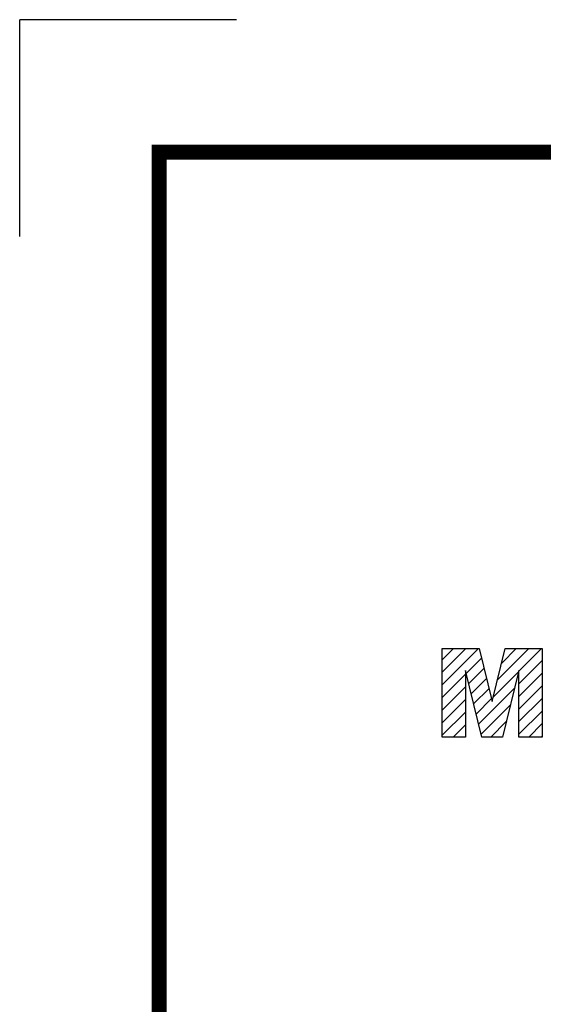
# Model space of a CAD drawing. Extents: x -117 to 1460, y 171 to 1308.
# Drawn here: x -117 to 1, y 1086 to 1308 of the extents above; entities that cross this region are included whole.
import ezdxf

# ---------------------------------------------------------------- set-up
doc = ezdxf.new("R2010")
doc.units = 0
doc.header["$MEASUREMENT"] = 0

# ---------------------------------------------------------------- blocks, each defined once
blk = doc.blocks.new('GUIDE LINES')
at = {"color": 8, "linetype": 'Continuous'}
for p in [(-1797.7, 1338.37), (-1797.7, 1338.37), (-1855.4, 1280.66)]:
    blk.add_line(p, (-1855.4, 1338.37), dxfattribs=at)
at = {"color": 5, "linetype": 'Continuous'}
for p, q in [((-1742.89, 1168.05), (-1739.93, 1171.01)), ((-1742.89, 1164.7), (-1736.58, 1171.01)), ((-1742.89, 1161.35), (-1733.23, 1171.01)), ((-1742.89, 1171.01), (-1733.07, 1171.01)), ((-1742.89, 1147.48), (-1742.89, 1171.01)), ((-1733.07, 1171.01), (-1729.59, 1156.9)), ((-1729.59, 1156.9), (-1726.1, 1171.01)), ((-1728.16, 1162.66), (-1719.82, 1171.01)), ((-1727.06, 1167.11), (-1723.17, 1171.01)), ((-1726.1, 1171.01), (-1716.31, 1171.01)), ((-1722.49, 1164.98), (-1716.47, 1171.01)), ((-1716.31, 1171.01), (-1716.31, 1147.48)), ((-1742.89, 1168.05), (-1742.89, 1168.05)), ((-1736.52, 1164.36), (-1732.43, 1168.45)), ((-1722.49, 1161.63), (-1716.31, 1167.8)), ((-1742.89, 1157.99), (-1736.72, 1164.16)), ((-1732.35, 1147.48), (-1736.72, 1165.14)), ((-1736.72, 1165.14), (-1736.72, 1147.48)), ((-1735.86, 1161.67), (-1731.77, 1165.76)), ((-1729.26, 1158.21), (-1722.54, 1164.94)), ((-1722.49, 1165.14), (-1726.85, 1147.48)), ((-1722.49, 1147.48), (-1722.49, 1165.14)), ((-1722.49, 1158.28), (-1716.31, 1164.45)), ((-1742.89, 1154.64), (-1736.72, 1160.81)), ((-1735.2, 1158.98), (-1731.11, 1163.07)), ((-1722.49, 1154.93), (-1716.31, 1161.1)), ((-1734.53, 1156.29), (-1730.44, 1160.38)), ((-1733.2, 1150.91), (-1723.64, 1160.48)), ((-1742.89, 1151.29), (-1736.72, 1157.46)), ((-1733.87, 1153.6), (-1729.78, 1157.69)), ((-1732.54, 1148.23), (-1724.74, 1156.03)), ((-1722.49, 1151.57), (-1716.31, 1157.75)), ((-1742.89, 1147.94), (-1736.72, 1154.11)), ((-1722.49, 1148.22), (-1716.31, 1154.39)), ((-1739.99, 1147.48), (-1736.72, 1150.75)), ((-1729.94, 1147.48), (-1725.84, 1151.57)), ((-1719.88, 1147.48), (-1716.31, 1151.04)), ((-1716.53, 1147.48), (-1716.31, 1147.69)), ((-1736.72, 1147.48), (-1742.89, 1147.48)), ((-1726.85, 1147.48), (-1732.35, 1147.48)), ((-1716.31, 1147.48), (-1722.49, 1147.48))]:
    blk.add_line(p, q, dxfattribs=at)
at = {"linetype": 'Continuous', "const_width": 3.98, "flags": 128}
blk.add_lwpolyline([(-1818.25, 1303.15), (-1818.25, 27.41), (-27.41, 27.41), (-27.41, 1303.15)], close=True, dxfattribs=at)
blk = doc.blocks.new('GUIDE LINES1')
at = {"color": 3, "linetype": 'Continuous'}
blk.add_blockref('GUIDE LINES', (0, 0), dxfattribs=at)

msp = doc.modelspace()

# ---------------------------------------------------------------- block references
at = {"color": 3, "linetype": 'Continuous', "xscale": 0.8500681728000004, "yscale": 0.8500681728000004, "zscale": 0.8500681728000004}
msp.add_blockref('GUIDE LINES1', (1460, 170.56), dxfattribs=at)

doc.saveas('drawing.dxf')
